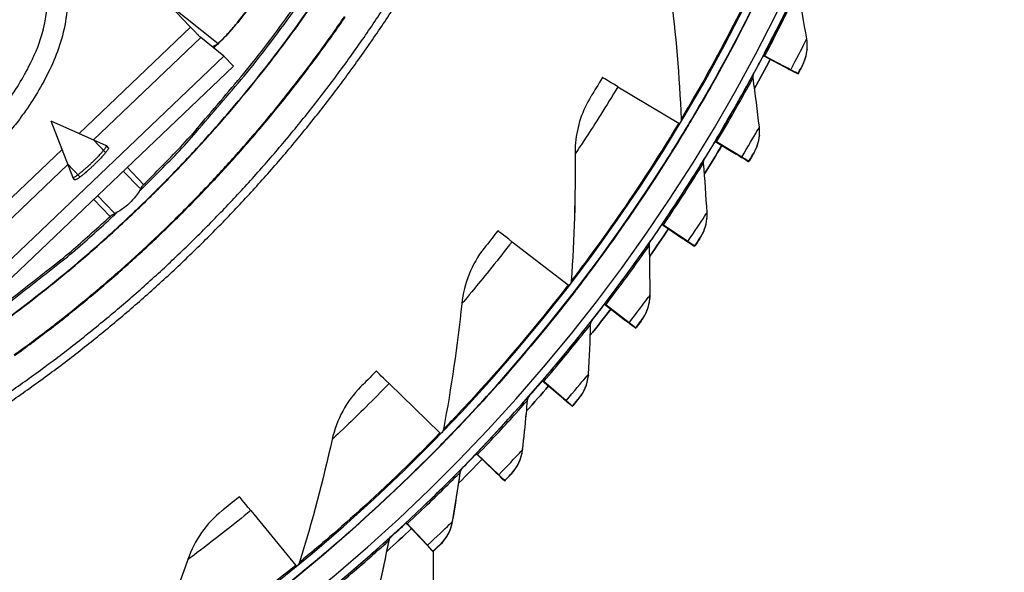
# Model space of a CAD drawing. Units: inches. Extents: x 0.5 to 67.5, y 1.5 to 42.5.
# Drawn here: x 15.3 to 18.4, y 8.8 to 10.6 of the extents above; entities that cross this region are included whole.
import ezdxf

# ---------------------------------------------------------------- set-up
doc = ezdxf.new("R2010")
doc.units = ezdxf.units.IN
doc.header["$LTSCALE"] = 4
doc.header["$MEASUREMENT"] = 0
doc.layers.add('Visible (ANSI)', color=7, linetype='Continuous')
doc.layers.add('Visible Narrow (ANSI)', color=7, linetype='Continuous')

msp = doc.modelspace()

# ---------------------------------------------------------------- linework, layer by layer
at = {"layer": 'Visible (ANSI)', "color": 84}
for p, q in [((15.3343, 11.0827), (15.8048, 10.5896)), ((15.4493, 10.2503), (15.8048, 10.5896)), ((15.8375, 10.5562), (15.4955, 10.2299)), ((15.9115, 10.4968), (15.8375, 10.5562)), ((15.1272, 9.7485), (15.9115, 10.4968)), ((15.9115, 10.4968), (15.9414, 10.4654)), ((15.1571, 9.7171), (15.9414, 10.4654)), ((15.3596, 10.2899), (15.5362, 10.2119)), ((15.3596, 10.2899), (15.4292, 10.1098)), ((15.5332, 10.1896), (15.4942, 10.2304)), ((15.5433, 10.2046), (15.5365, 10.2117)), ((15.0392, 9.8591), (15.3949, 10.1985)), ((15.4132, 10.1513), (15.0711, 9.8249)), ((15.4127, 10.1527), (15.4517, 10.1119)), ((15.6427, 10.0749), (15.59, 10.1301)), ((15.6553, 10.0873), (15.6028, 10.1423)), ((15.5085, 10.0523), (15.5612, 9.9971)), ((15.5482, 9.9851), (15.4957, 10.0401))]:
    msp.add_line(p, q, dxfattribs=at)
at = {"layer": 'Visible (ANSI)'}
for p, q in [((17.6318, 10.4985), (17.6319, 10.4995)), ((17.6318, 10.4984), (17.6318, 10.4985)), ((17.6318, 10.4985), (17.7018, 10.4617)), ((17.6319, 10.4995), (17.6319, 10.4995)), ((17.6319, 10.4995), (17.7019, 10.4627)), ((17.7195, 10.4524), (17.6362, 10.4961)), ((17.7196, 10.4534), (17.6363, 10.4972)), ((17.7715, 10.518), (17.7714, 10.5171)), ((17.7206, 10.4528), (17.7205, 10.4519)), ((17.7426, 10.4403), (17.7427, 10.4412)), ((17.168, 10.3994), (17.3618, 10.2828)), ((17.3867, 10.2678), (17.3866, 10.2668)), ((17.6193, 10.2436), (17.6192, 10.2427)), ((17.0328, 10.2206), (17.0327, 10.2199)), ((17.4779, 10.2245), (17.478, 10.2255)), ((17.4779, 10.2245), (17.4779, 10.2245)), ((17.4779, 10.2245), (17.5457, 10.1839)), ((17.478, 10.2255), (17.478, 10.2255)), ((17.478, 10.2255), (17.5458, 10.1849)), ((17.5629, 10.1736), (17.4821, 10.2219)), ((17.563, 10.1746), (17.4822, 10.223)), ((17.5639, 10.174), (17.5638, 10.173)), ((17.5853, 10.1602), (17.5854, 10.1611)), ((15.4362, 10.1024), (15.4294, 10.1095)), ((17.3088, 9.9596), (17.3089, 9.9606)), ((17.3088, 9.9596), (17.3088, 9.9596)), ((17.3088, 9.9596), (17.3743, 9.9152)), ((17.3089, 9.9606), (17.3089, 9.9606)), ((17.3089, 9.9606), (17.3744, 9.9162)), ((17.3909, 9.904), (17.3129, 9.9568)), ((17.3909, 9.905), (17.313, 9.9578)), ((17.4519, 9.9781), (17.4519, 9.9772)), ((16.8302, 9.9046), (17.0094, 9.7667)), ((17.3919, 9.9043), (17.3918, 9.9034)), ((17.4125, 9.8893), (17.4125, 9.8903)), ((17.0325, 9.7489), (17.0324, 9.7479)), ((17.1252, 9.7046), (17.1253, 9.7056)), ((17.1252, 9.7046), (17.1252, 9.7046)), ((17.1252, 9.7046), (17.188, 9.6566)), ((17.1253, 9.7056), (17.1253, 9.7056)), ((17.1253, 9.7056), (17.1881, 9.6576)), ((17.27, 9.7224), (17.2699, 9.7215)), ((17.204, 9.6445), (17.1291, 9.7016)), ((17.2041, 9.6454), (17.1292, 9.7026)), ((17.2049, 9.6448), (17.2048, 9.6438)), ((17.2247, 9.6286), (17.2248, 9.6296)), ((16.9275, 9.4603), (16.9276, 9.4603)), ((16.9276, 9.4613), (16.9276, 9.4613)), ((16.9276, 9.4613), (16.9877, 9.4099)), ((16.9276, 9.4603), (16.9276, 9.4613)), ((16.9276, 9.4603), (16.9876, 9.4089)), ((17.0028, 9.3958), (16.9313, 9.457)), ((17.0029, 9.3968), (16.9314, 9.4581)), ((17.0739, 9.4773), (17.0738, 9.4764)), ((16.4382, 9.4515), (16.6005, 9.2941)), ((17.0037, 9.3961), (17.0037, 9.3951)), ((17.0226, 9.3789), (17.0227, 9.3798)), ((16.876, 9.3559), (16.8759, 9.355)), ((16.6214, 9.2738), (16.6213, 9.2728)), ((16.7165, 9.2274), (16.7166, 9.2285)), ((16.7165, 9.2274), (16.7165, 9.2274)), ((16.7165, 9.2274), (16.7736, 9.1728)), ((16.7166, 9.2285), (16.7166, 9.2285)), ((16.7166, 9.2285), (16.7737, 9.1737)), ((16.788, 9.1589), (16.7201, 9.224)), ((16.7881, 9.1599), (16.7202, 9.2251)), ((16.7889, 9.1591), (16.7888, 9.1581)), ((16.8069, 9.1408), (16.807, 9.1418)), ((15.9971, 9.0461), (16.1404, 8.8712)), ((16.4927, 9.0068), (16.4928, 9.0079)), ((16.4927, 9.0068), (16.4927, 9.0068)), ((16.4927, 9.0068), (16.5466, 8.949)), ((16.4928, 9.0079), (16.4928, 9.0079)), ((16.4928, 9.0079), (16.5467, 8.95)), ((16.5603, 8.9343), (16.4961, 9.0032)), ((16.5604, 8.9353), (16.4962, 9.0042)), ((16.5611, 8.9345), (16.5611, 8.9336)), ((16.5781, 8.9153), (16.5782, 8.9162)), ((16.5803, 8.1973), (16.5803, 8.9173))]:
    msp.add_line(p, q, dxfattribs=at)
at = {"layer": 'Visible (ANSI)', "flags": 128}
for points in [[(15.6532, 10.0852, 0.007687), (15.7725, 10.2067, 0.014484), (15.833, 10.274, 0.00089), (15.9838, 10.4524, 0.007687), (16.0008, 10.4734, 0.007687), (16.0801, 10.5769, 0.007687), (16.1561, 10.6828, 0.007687)], [(15.1692, 9.3844, 0.007774), (15.2836, 9.4637, 0.007774), (15.3955, 9.5466, 0.007774), (15.5047, 9.6329, 0.007774), (15.6113, 9.7226, 0.007774), (15.715, 9.8156, 0.007774), (15.8157, 9.9117, 0.007774), (15.9134, 10.0109, 0.007774), (16.008, 10.1131, 0.007774), (16.0993, 10.2182, 0.007774), (16.1874, 10.3261, 0.007774), (16.272, 10.4366, 0.007774), (16.3532, 10.5498, 0.007774), (16.4308, 10.6654, 0.007774)], [(15.184, 9.3623, 0.007774), (15.2991, 9.4421, 0.007774), (15.4117, 9.5255, 0.007774), (15.5216, 9.6123, 0.007774), (15.6287, 9.7025, 0.007774), (15.733, 9.796, 0.007774), (15.8344, 9.8927, 0.007774), (15.9327, 9.9925, 0.007774), (16.0278, 10.0953, 0.007774), (16.1197, 10.201, 0.007774), (16.2083, 10.3095, 0.007774), (16.2934, 10.4208, 0.007774), (16.3751, 10.5346, 0.007774), (16.4532, 10.6509, 0.007774)], [(13.1523, 8.8897, 0.007187), (13.3105, 8.9099, 0.013594), (13.3936, 8.9241, 0.000781), (13.6092, 8.9673, 0.007187), (13.6325, 8.9723, 0.007187), (13.7509, 9.0016, 0.007187), (13.8683, 9.0342, 0.007187), (13.9848, 9.0702, 0.007187), (14.1001, 9.1095, 0.007187), (14.2143, 9.1522, 0.007187), (14.3273, 9.1981, 0.007187), (14.4388, 9.2472, 0.007187), (14.5489, 9.2995, 0.007187), (14.6575, 9.355, 0.007187), (14.7644, 9.4135, 0.007187), (14.8696, 9.4751, 0.007187), (14.9729, 9.5397, 0.007187), (15.0744, 9.6072, 0.007187), (15.1739, 9.6777, 0.007187), (15.193, 9.692, 0.000781), (15.3666, 9.827, 0.013594), (15.4316, 9.8806, 0.007187), (15.5504, 9.9871)]]:
    msp.add_lwpolyline(points, format="xyb", dxfattribs=at)
at = {"layer": 'Visible (ANSI)', "color": 84, "flags": 128}
for points in [[(15.8375, 10.5562, -0.002441), (15.8356, 10.5579, -0.007426), (15.835, 10.5585, -0.000158), (15.8302, 10.5633, -0.001974), (15.8298, 10.5636, -0.000546), (15.8252, 10.5683, -0.000951), (15.8226, 10.571, -0.000517), (15.8225, 10.5711, -0.000006), (15.814, 10.58, -0.001135), (15.8108, 10.5832, -0.00059), (15.8048, 10.5896)], [(15.4292, 10.1098, 0.036172), (15.4316, 10.1096, 0.104371), (15.4324, 10.1097, 0.032733), (15.4358, 10.1114, 0.02535), (15.4399, 10.114, 0.004452), (15.4477, 10.1196, 0.010024), (15.4511, 10.1222, 0.00417), (15.4592, 10.1289, 0.005791), (15.465, 10.1338, 0.003718), (15.4733, 10.1411, 0.00424), (15.4804, 10.1476, 0.003695), (15.4883, 10.155, 0.003695), (15.4961, 10.1625, 0.00424), (15.503, 10.1694, 0.003718), (15.5107, 10.1773, 0.005791), (15.5158, 10.1829, 0.00417), (15.5228, 10.1907, 0.010024), (15.5256, 10.194, 0.004452), (15.5316, 10.2015, 0.02535), (15.5344, 10.2054, 0.032733), (15.5362, 10.2088, 0.104371), (15.5364, 10.2096, 0.036172), (15.5362, 10.2119)], [(15.5433, 10.2046, -0.029433), (15.543, 10.2019, -0.081236), (15.5427, 10.201, -0.02035), (15.5403, 10.197, -0.021863), (15.5377, 10.1935, -0.004571), (15.5319, 10.1862, -0.00924), (15.5289, 10.1827, -0.004104), (15.5221, 10.1752, -0.005523), (15.5169, 10.1696, -0.003644), (15.5094, 10.1619, -0.004114), (15.5027, 10.1552, -0.003614), (15.4951, 10.1479, -0.003614), (15.4875, 10.1407, -0.004114), (15.4804, 10.1343, -0.003644), (15.4724, 10.1271, -0.005523), (15.4666, 10.1222, -0.004104), (15.4587, 10.1158, -0.00924), (15.4551, 10.113, -0.004571), (15.4476, 10.1075, -0.021863), (15.444, 10.1051, -0.02035), (15.4399, 10.1029, -0.081236), (15.4389, 10.1026, -0.029432), (15.4362, 10.1024)]]:
    msp.add_lwpolyline(points, format="xyb", dxfattribs=at)
at = {"layer": 'Visible (ANSI)'}
for centre, major_axis, ratio, start_param, end_param in [((12.6746, 13.1044), (-5.4768, 0.5047), 1, 0.173055, 6.454495), ((12.6746, 13.1044), (-5.596, 0.2118), 1, 0.001745, 6.283185), ((12.6746, 13.1044), (-5.4519, 0.5024), 1, 0.173055, 6.454495), ((12.6746, 13.1044), (-5.571, 0.2109), 1, 0.001745, 6.283185), ((12.6745, 13.1032), (5.4768, -0.5047), 1, 3.357348, 6.283185), ((12.6745, 13.1033), (5.5764, -0.5139), 1, 5.879713, 5.891278), ((17.6539, 10.4868), (-0.0221, 0.0116), 0.000235, 5.642912, 6.283282), ((17.654, 10.4879), (-0.0221, 0.0116), 0.000235, 0.000097, 0.640467), ((12.6745, 13.1033), (5.6013, -0.5162), 1, 5.872487, 5.89128), ((17.626, 10.5015), (0.0945, -0.0496), 0.000235, 5.642912, 6.283282), ((17.6261, 10.5025), (0.0945, -0.0496), 0.000235, 0.000097, 0.640467), ((17.4181, 10.2487), (-0.2991, 0.1801), 0.000229, 5.702666, 6.283296), ((17.626, 10.5015), (0.1166, -0.0613), 0.000235, 5.642912, 6.283282), ((17.6261, 10.5025), (0.1166, -0.0613), 0.000235, 0.000097, 0.640467), ((17.3439, 10.2936), (0.0214, -0.0129), 0.000229, 5.702666, 6.21671), ((17.3438, 10.2926), (0.0428, -0.0258), 0.000229, 0.00011, 0.133035), ((17.3439, 10.2936), (0.0428, -0.0258), 0.000229, 6.283075, 6.283296), ((12.6745, 13.1033), (-5.6013, 0.5162), 1, 2.674755, 2.693565), ((12.6745, 13.1033), (-5.5764, 0.5139), 1, 2.681984, 2.693563), ((17.4993, 10.2116), (-0.0214, 0.0129), 0.000229, 5.642925, 6.283295), ((17.4994, 10.2127), (-0.0214, 0.0129), 0.000229, 0.00011, 0.64048), ((17.4723, 10.2279), (0.0916, -0.0549), 0.000229, 5.642925, 6.283295), ((17.4724, 10.2288), (0.0916, -0.0549), 0.000229, 0.00011, 0.64048), ((17.4723, 10.2279), (0.113, -0.0677), 0.000229, 5.642925, 6.283295), ((17.4724, 10.2288), (0.113, -0.0677), 0.000229, 0.00011, 0.64048), ((12.6745, 13.1033), (-5.5764, 0.5139), 1, 2.62585, 2.63744), ((17.3295, 9.9455), (-0.0207, 0.014), 0.000222, 5.642937, 6.283308), ((17.3296, 9.9466), (-0.0207, 0.014), 0.000222, 0.000123, 0.640493), ((17.0615, 9.7264), (-0.2767, 0.213), 0.000215, 5.702692, 6.283321), ((12.6745, 13.1033), (-5.6013, 0.5162), 1, 2.618616, 2.637442), ((17.3034, 9.9633), (0.0883, -0.0599), 0.000222, 5.642937, 6.283308), ((17.3035, 9.9642), (0.0883, -0.0599), 0.000222, 0.000123, 0.640493), ((17.3035, 9.9642), (0.109, -0.074), 0.000222, 0.000123, 0.640493), ((17.3034, 9.9633), (0.109, -0.074), 0.000222, 5.642937, 6.283308), ((16.9929, 9.7794), (0.0198, -0.0153), 0.000215, 5.702692, 6.20947), ((16.9928, 9.7784), (0.0396, -0.0305), 0.000215, 0.000136, 0.147539), ((16.9929, 9.7794), (0.0396, -0.0305), 0.000215, 6.28305, 6.283321), ((12.6745, 13.1033), (-5.5764, 0.5139), 1, 2.569716, 2.581318), ((17.1451, 9.6894), (-0.0199, 0.0152), 0.000215, 5.64295, 6.28332), ((17.1452, 9.6905), (-0.0199, 0.0152), 0.000215, 0.000135, 0.640505), ((12.6745, 13.1033), (-5.6013, 0.5162), 1, 2.562476, 2.58132), ((17.12, 9.7086), (0.0848, -0.0648), 0.000215, 5.64295, 6.28332), ((17.1201, 9.7095), (0.0848, -0.0648), 0.000215, 0.000135, 0.640505), ((17.12, 9.7086), (0.1047, -0.08), 0.000215, 5.64295, 6.28332), ((17.1201, 9.7095), (0.1047, -0.08), 0.000215, 0.000135, 0.640505), ((16.6477, 9.2481), (-0.2506, 0.2432), 0.000198, 5.702715, 6.283345), ((12.6745, 13.1033), (-5.5764, 0.5139), 1, 2.513583, 2.525195), ((16.9465, 9.444), (-0.019, 0.0163), 0.000207, 5.642962, 6.283332), ((16.9466, 9.4451), (-0.019, 0.0163), 0.000207, 0.000147, 0.640517), ((12.6745, 13.1033), (-5.6013, 0.5162), 1, 2.506337, 2.525197), ((16.9226, 9.4646), (0.0811, -0.0694), 0.000207, 5.642962, 6.283332), ((16.9227, 9.4655), (0.0811, -0.0694), 0.000207, 0.000147, 0.640517), ((16.9226, 9.4646), (0.1001, -0.0857), 0.000207, 5.642962, 6.283332), ((16.9227, 9.4655), (0.1001, -0.0857), 0.000207, 0.000147, 0.640517), ((16.5855, 9.3086), (0.0179, -0.0174), 0.000198, 5.702715, 6.203322), ((16.5854, 9.3076), (0.0359, -0.0348), 0.000198, 0.000159, 0.159861), ((16.5855, 9.3086), (0.0359, -0.0348), 0.000198, 6.283026, 6.283345), ((12.6745, 13.1033), (-5.6013, 0.5162), 1, 2.450213, 2.469074), ((12.6745, 13.1033), (-5.5764, 0.5139), 1, 2.45745, 2.469073), ((16.7346, 9.2101), (-0.018, 0.0173), 0.000199, 5.642973, 6.283343), ((16.7346, 9.2112), (-0.018, 0.0173), 0.000199, 0.000158, 0.640529), ((16.7118, 9.232), (0.077, -0.0739), 0.000199, 5.642973, 6.283343), ((16.7119, 9.233), (0.077, -0.0739), 0.000199, 0.000158, 0.640529), ((16.7118, 9.232), (0.0951, -0.0912), 0.000199, 5.642973, 6.283343), ((16.7119, 9.233), (0.0951, -0.0912), 0.000199, 0.000158, 0.640529), ((16.182, 8.8202), (-0.2212, 0.2702), 0.000178, 5.702737, 6.283366), ((12.6745, 13.1033), (-5.6013, 0.5162), 1, 2.394089, 2.412952), ((12.6745, 13.1033), (-5.5764, 0.5139), 1, 2.401319, 2.412951), ((16.5098, 8.9885), (-0.017, 0.0183), 0.000189, 5.642984, 6.283354), ((16.5099, 8.9896), (-0.017, 0.0183), 0.000189, 0.000169, 0.64054), ((16.4883, 9.0116), (0.0728, -0.0781), 0.000189, 5.642984, 6.283354), ((16.4884, 9.0126), (0.0728, -0.0781), 0.000189, 0.000169, 0.64054), ((16.4883, 9.0116), (0.0898, -0.0964), 0.000189, 5.642984, 6.283354), ((16.4884, 9.0126), (0.0898, -0.0964), 0.000189, 0.000169, 0.64054), ((16.1271, 8.8874), (0.0158, -0.0193), 0.000178, 5.702737, 6.198102)]:
    msp.add_ellipse(centre, major_axis=major_axis, ratio=ratio, start_param=start_param, end_param=end_param, dxfattribs=at)
at = {"layer": 'Visible (ANSI)', "color": 84}
for points, knots in [([(13.9443, 15.5893), (13.9471, 15.6036), (13.9508, 15.6181), (13.9602, 15.6456), (13.9658, 15.6587), (13.9853, 15.6936), (14.0027, 15.7153), (14.0407, 15.7495), (14.0603, 15.7633), (14.1036, 15.7882), (14.1278, 15.7991), (14.1865, 15.8212), (14.2217, 15.8309), (14.3154, 15.8513), (14.3743, 15.8588), (14.5536, 15.8731), (14.6741, 15.8713), (14.908, 15.8584), (15.0229, 15.8491), (15.2237, 15.8173), (15.3119, 15.7982), (15.4343, 15.7425), (15.4751, 15.7174), (15.5216, 15.6702), (15.5341, 15.6544), (15.5587, 15.6136), (15.5687, 15.5871), (15.5807, 15.5334), (15.5831, 15.5058), (15.5834, 15.4376), (15.5786, 15.3968), (15.559, 15.2833), (15.5391, 15.2114), (15.4578, 14.9253), (15.4057, 14.7074), (15.3193, 14.0717), (15.33, 13.65), (15.337, 12.7251), (15.2585, 12.2214), (15.2549, 11.5034), (15.2768, 11.2877), (15.3667, 10.9669), (15.4055, 10.8501), (15.4155, 10.6703), (15.41, 10.6087), (15.378, 10.4979), (15.3542, 10.4467), (15.3132, 10.375), (15.2989, 10.3524), (15.2759, 10.3186), (15.2672, 10.3064), (15.2478, 10.2803), (15.2371, 10.267), (15.2143, 10.2407), (15.2021, 10.2283), (15.1672, 10.1969), (15.144, 10.1809), (15.0772, 10.1462), (15.0286, 10.13), (14.9806, 10.1141)], [0.344795, 0.344795, 0.344795, 0.344795, 0.484901, 0.484901, 0.606879, 0.606879, 0.816555, 0.816555, 0.98665, 0.98665, 1.174206, 1.174206, 1.435797, 1.435797, 1.874903, 1.874903, 2.780772, 2.780772, 3.611904, 3.611904, 4.244901, 4.244901, 4.577845, 4.577845, 4.721554, 4.721554, 4.92036, 4.92036, 5.117582, 5.117582, 5.410198, 5.410198, 5.943767, 5.943767, 7.543782, 7.543782, 10.55178, 10.55178, 14.185237, 14.185237, 15.710769, 15.710769, 16.572734, 16.572734, 17.006823, 17.006823, 17.412232, 17.412232, 17.600499, 17.600499, 17.712867, 17.712867, 17.860328, 17.860328, 18.041034, 18.041034, 18.371416, 18.371416, 18.851242, 18.851242, 18.851242, 18.851242]), ([(14.9602, 10.1753), (15.0038, 10.1896), (15.0473, 10.2041), (15.1064, 10.2332), (15.1262, 10.2464), (15.1586, 10.2753), (15.171, 10.2881), (15.1931, 10.3144), (15.2024, 10.3263), (15.2252, 10.3574), (15.2394, 10.3781), (15.2653, 10.4195), (15.2775, 10.4408), (15.3056, 10.4955), (15.3203, 10.5296), (15.3459, 10.6151), (15.3512, 10.6693), (15.3464, 10.7712), (15.338, 10.8198), (15.3083, 10.949), (15.2822, 11.0286), (15.2173, 11.2756), (15.1974, 11.4486), (15.1872, 11.8528), (15.2088, 12.0856), (15.273, 12.782), (15.2641, 13.2505), (15.2668, 14.0257), (15.2827, 14.336), (15.3731, 14.8643), (15.4453, 15.0816), (15.5123, 15.3757), (15.5264, 15.4513), (15.5141, 15.5405), (15.5105, 15.5565), (15.5007, 15.5838), (15.4952, 15.5954), (15.4756, 15.6269), (15.4581, 15.6451), (15.4197, 15.6752), (15.3986, 15.6877), (15.3441, 15.7142), (15.3095, 15.7264), (15.2139, 15.7538), (15.1513, 15.765), (14.9745, 15.7896), (14.8597, 15.7982), (14.6594, 15.8068), (14.5718, 15.8076), (14.4031, 15.7983), (14.321, 15.7897), (14.1989, 15.7581), (14.1571, 15.7439), (14.1026, 15.7142), (14.0863, 15.7035), (14.0634, 15.6843), (14.0553, 15.6764), (14.0341, 15.6518), (14.0246, 15.6346), (14.0145, 15.608), (14.0116, 15.598), (14.0093, 15.588)], [0, 0, 0, 0, 0.435025, 0.435025, 0.767268, 0.767268, 0.967281, 0.967281, 1.09581, 1.09581, 1.27303, 1.27303, 1.447646, 1.447646, 1.717288, 1.717288, 2.10077, 2.10077, 2.452088, 2.452088, 3.050556, 3.050556, 4.282929, 4.282929, 5.95574, 5.95574, 9.308295, 9.308295, 11.524698, 11.524698, 13.157814, 13.157814, 13.68902, 13.68902, 13.806207, 13.806207, 13.897868, 13.897868, 14.074442, 14.074442, 14.249134, 14.249134, 14.509919, 14.509919, 14.96348, 14.96348, 15.798863, 15.798863, 16.458112, 16.458112, 17.069458, 17.069458, 17.376656, 17.376656, 17.513721, 17.513721, 17.601114, 17.601114, 17.77876, 17.77876, 17.885742, 17.885742, 17.885742, 17.885742])]:
    msp.add_open_spline(points, degree=3, knots=knots, dxfattribs=at)
at = {"layer": 'Visible (ANSI)'}
for points, knots in [([(17.3877, 10.2694), (17.3877, 10.2694), (17.4126, 10.3099), (17.4548, 10.3841), (17.4969, 10.4581), (17.5553, 10.5653), (17.6143, 10.6857), (17.6362, 10.7305), (17.6582, 10.7769), (17.6795, 10.8237)], [-3.141593, -3.141593, -3.141593, -3.141593, -2.478351, -2.478351, -2.478351, -1.816818, -1.816818, -1.816818, -1.570796, -1.570796, -1.570796, -1.570796]), ([(15.883, 10.5297), (15.883, 10.5297), (15.8836, 10.5301), (15.8861, 10.5319), (15.8884, 10.5337), (15.895, 10.5396), (15.9, 10.5442), (15.9127, 10.5568), (15.921, 10.5655), (15.9396, 10.5864), (15.9505, 10.5991), (15.9725, 10.6263), (15.984, 10.6411), (15.995, 10.656)], [0.0988451, 0.0988451, 0.0988451, 0.0988451, 0.1415886, 0.1415886, 0.2045113, 0.2045113, 0.2955188, 0.2955188, 0.4129071, 0.4129071, 0.5461178, 0.5461178, 0.6823686, 0.6823686, 0.6823686, 0.6823686]), ([(17.7569, 10.4675), (17.7569, 10.4675), (17.7513, 10.4568), (17.7445, 10.4438), (17.7439, 10.4426), (17.7433, 10.4414), (17.7426, 10.4403)], [1.570796, 1.570796, 1.570796, 1.570796, 3.011981, 3.011981, 3.011981, 3.141593, 3.141593, 3.141593, 3.141593]), ([(17.119, 10.4288), (17.1049, 10.4054), (17.0909, 10.3827), (17.0851, 10.3734), (17.0831, 10.37), (17.082, 10.3683), (17.082, 10.3683)], [1.570796, 1.570796, 1.570796, 1.570796, 2.728307, 2.728307, 2.728307, 3.141593, 3.141593, 3.141593, 3.141593]), ([(17.0337, 9.7503), (17.0337, 9.7504), (17.0631, 9.7878), (17.1134, 9.8567), (17.1637, 9.9254), (17.2339, 10.0253), (17.3062, 10.1382), (17.3331, 10.1801), (17.3602, 10.2238), (17.3867, 10.2678)], [-3.141593, -3.141593, -3.141593, -3.141593, -2.478351, -2.478351, -2.478351, -1.816818, -1.816818, -1.816818, -1.570796, -1.570796, -1.570796, -1.570796]), ([(17.601, 10.1866), (17.601, 10.1866), (17.5948, 10.1761), (17.5873, 10.1636), (17.5866, 10.1624), (17.586, 10.1613), (17.5853, 10.1602)], [1.570796, 1.570796, 1.570796, 1.570796, 3.011981, 3.011981, 3.011981, 3.141593, 3.141593, 3.141593, 3.141593]), ([(16.7849, 9.9394), (16.7682, 9.9177), (16.7517, 9.8968), (16.7449, 9.8882), (16.7425, 9.8851), (16.7412, 9.8835), (16.7412, 9.8835)], [1.570796, 1.570796, 1.570796, 1.570796, 2.728307, 2.728307, 2.728307, 3.141593, 3.141593, 3.141593, 3.141593]), ([(17.4296, 9.9148), (17.4296, 9.9148), (17.4229, 9.9048), (17.4147, 9.8926), (17.4139, 9.8915), (17.4132, 9.8904), (17.4125, 9.8893)], [1.570796, 1.570796, 1.570796, 1.570796, 3.011981, 3.011981, 3.011981, 3.141593, 3.141593, 3.141593, 3.141593]), ([(16.6228, 9.2751), (16.6228, 9.2751), (16.6562, 9.309), (16.7141, 9.3717), (16.7719, 9.4342), (16.8531, 9.5254), (16.9377, 9.6293), (16.9692, 9.6679), (17.0011, 9.7082), (17.0325, 9.7489)], [-3.141593, -3.141593, -3.141593, -3.141593, -2.478351, -2.478351, -2.478351, -1.816818, -1.816818, -1.816818, -1.570796, -1.570796, -1.570796, -1.570796]), ([(17.2433, 9.6531), (17.2433, 9.6531), (17.236, 9.6434), (17.2271, 9.6318), (17.2263, 9.6307), (17.2255, 9.6297), (17.2247, 9.6286)], [1.570796, 1.570796, 1.570796, 1.570796, 3.011981, 3.011981, 3.011981, 3.141593, 3.141593, 3.141593, 3.141593]), ([(16.3971, 9.4913), (16.3781, 9.4717), (16.3594, 9.4528), (16.3516, 9.445), (16.3489, 9.4422), (16.3474, 9.4408), (16.3474, 9.4408)], [1.570796, 1.570796, 1.570796, 1.570796, 2.728307, 2.728307, 2.728307, 3.141593, 3.141593, 3.141593, 3.141593]), ([(17.0426, 9.4023), (17.0426, 9.4023), (17.0347, 9.393), (17.0252, 9.3819), (17.0244, 9.3809), (17.0235, 9.3799), (17.0226, 9.3789)], [1.570796, 1.570796, 1.570796, 1.570796, 3.011981, 3.011981, 3.011981, 3.141593, 3.141593, 3.141593, 3.141593]), ([(16.1604, 8.8498), (16.1604, 8.8499), (16.1974, 8.8797), (16.2621, 8.9353), (16.3266, 8.9909), (16.4177, 9.0722), (16.5136, 9.1658), (16.5493, 9.2006), (16.5856, 9.2369), (16.6214, 9.2738)], [-3.141593, -3.141593, -3.141593, -3.141593, -2.478351, -2.478351, -2.478351, -1.816818, -1.816818, -1.816818, -1.570796, -1.570796, -1.570796, -1.570796]), ([(16.8281, 9.1631), (16.8281, 9.1631), (16.8198, 9.1543), (16.8096, 9.1437), (16.8087, 9.1428), (16.8078, 9.1418), (16.8069, 9.1408)], [1.570796, 1.570796, 1.570796, 1.570796, 3.011981, 3.011981, 3.011981, 3.141593, 3.141593, 3.141593, 3.141593]), ([(15.9608, 9.0904), (15.9397, 9.073), (15.9189, 9.0564), (15.9103, 9.0495), (15.9073, 9.0471), (15.9057, 9.0458), (15.9057, 9.0458)], [1.570796, 1.570796, 1.570796, 1.570796, 2.728307, 2.728307, 2.728307, 3.141593, 3.141593, 3.141593, 3.141593]), ([(16.6005, 8.9363), (16.6005, 8.9363), (16.5917, 8.928), (16.581, 8.918), (16.58, 8.9171), (16.5791, 8.9162), (16.5781, 8.9153)], [1.570796, 1.570796, 1.570796, 1.570796, 3.011981, 3.011981, 3.011981, 3.141593, 3.141593, 3.141593, 3.141593])]:
    msp.add_open_spline(points, degree=3, knots=knots, dxfattribs=at)
for points in [[(17.3358, 10.6995), (17.3525, 10.5673), (17.3639, 10.4324), (17.3698, 10.2954)], [(17.7702, 10.552), (17.7614, 10.6045), (17.7519, 10.6566), (17.7416, 10.7082)], [(17.7714, 10.518), (17.7725, 10.5294), (17.7721, 10.5408), (17.7702, 10.552)], [(17.7569, 10.4675), (17.7649, 10.4829), (17.7698, 10.4999), (17.7714, 10.5171)], [(17.654, 10.4868), (17.6376, 10.4556), (17.6209, 10.4246), (17.6039, 10.3937)], [(17.5992, 10.4277), (17.5989, 10.4297), (17.5989, 10.4316), (17.599, 10.4336)], [(17.599, 10.4331), (17.5994, 10.4363), (17.6003, 10.4395), (17.6019, 10.4423)], [(17.6191, 10.2702), (17.6132, 10.3231), (17.6066, 10.3756), (17.5992, 10.4277)], [(17.082, 10.3683), (17.0545, 10.3241), (17.0377, 10.2733), (17.0328, 10.2206)], [(17.3698, 10.2927), (17.3695, 10.2899), (17.3687, 10.287), (17.3675, 10.2844)], [(17.3698, 10.2954), (17.3698, 10.2944), (17.3698, 10.2934), (17.3697, 10.2924)], [(17.6193, 10.2436), (17.6201, 10.2525), (17.62, 10.2614), (17.6191, 10.2702)], [(17.601, 10.1866), (17.6111, 10.2037), (17.6173, 10.223), (17.6192, 10.2427)], [(17.0328, 10.2199), (17.0316, 10.2079), (17.0311, 10.1957), (17.0313, 10.1836)], [(17.4994, 10.2116), (17.4812, 10.1813), (17.4628, 10.1513), (17.4441, 10.1213)], [(17.0313, 10.1836), (17.0327, 10.0503), (17.0287, 9.9151), (17.0189, 9.7782)], [(17.4413, 10.1557), (17.4412, 10.1572), (17.4412, 10.1587), (17.4413, 10.1602)], [(17.4413, 10.1597), (17.4417, 10.1634), (17.4429, 10.167), (17.4449, 10.1701)], [(17.4523, 9.9973), (17.4494, 10.0505), (17.4457, 10.1033), (17.4413, 10.1557)], [(17.4519, 9.9781), (17.4525, 9.9845), (17.4527, 9.9909), (17.4523, 9.9973)], [(17.4296, 9.9148), (17.4421, 9.9334), (17.4497, 9.9551), (17.4518, 9.9772)], [(17.3296, 9.9455), (17.3097, 9.9163), (17.2896, 9.8873), (17.2693, 9.8584)], [(17.2684, 9.893), (17.2684, 9.894), (17.2684, 9.895), (17.2685, 9.896)], [(17.2705, 9.7342), (17.2706, 9.7874), (17.2699, 9.8404), (17.2684, 9.893)], [(17.2685, 9.8955), (17.2689, 9.8997), (17.2704, 9.9037), (17.2728, 9.9072)], [(16.7412, 9.8835), (16.7016, 9.8334), (16.6767, 9.7716), (16.6699, 9.7065)], [(17.0189, 9.7784), (17.0186, 9.7747), (17.0174, 9.7711), (17.0154, 9.7679)], [(17.0189, 9.7782), (17.0189, 9.7782), (17.0189, 9.7781), (17.0189, 9.7781)], [(16.6699, 9.7065), (16.6562, 9.5739), (16.6367, 9.44), (16.6114, 9.3052)], [(17.2433, 9.6531), (17.2583, 9.673), (17.2675, 9.697), (17.2699, 9.7215)], [(17.2699, 9.7224), (17.2703, 9.7264), (17.2705, 9.7303), (17.2705, 9.7342)], [(17.1451, 9.6894), (17.1237, 9.6613), (17.1019, 9.6334), (17.08, 9.6057)], [(17.081, 9.6403), (17.081, 9.6409), (17.0811, 9.6414), (17.0811, 9.642)], [(17.0811, 9.6415), (17.0816, 9.6461), (17.0834, 9.6506), (17.0863, 9.6543)], [(17.0742, 9.4817), (17.0773, 9.5348), (17.0796, 9.5877), (17.081, 9.6403)], [(17.0426, 9.4023), (17.0602, 9.4231), (17.0713, 9.4495), (17.0738, 9.4764)], [(17.0739, 9.4773), (17.074, 9.4788), (17.0741, 9.4803), (17.0742, 9.4817)], [(16.3474, 9.4408), (16.3023, 9.3955), (16.2705, 9.337), (16.2564, 9.273)], [(16.9466, 9.444), (16.9236, 9.4171), (16.9003, 9.3904), (16.8768, 9.364)], [(16.876, 9.3559), (16.8773, 9.3702), (16.8786, 9.3844), (16.8798, 9.3986)], [(16.8798, 9.3983), (16.8803, 9.4034), (16.8825, 9.4083), (16.8859, 9.4122)], [(16.8798, 9.3986), (16.8798, 9.3987), (16.8798, 9.3988), (16.8798, 9.3988)], [(16.864, 9.2397), (16.8684, 9.2782), (16.8724, 9.3167), (16.8759, 9.355)], [(16.6114, 9.3052), (16.6107, 9.3014), (16.6091, 9.2978), (16.6068, 9.2948)], [(16.2564, 9.273), (16.2276, 9.1429), (16.193, 9.0121), (16.1525, 8.881)], [(16.8281, 9.1631), (16.8479, 9.184), (16.8608, 9.2114), (16.864, 9.2397)], [(16.7346, 9.2101), (16.7101, 9.1846), (16.6854, 9.1592), (16.6604, 9.1342)], [(16.6652, 9.1676), (16.666, 9.1729), (16.6684, 9.178), (16.6722, 9.1818)], [(16.6407, 9.0108), (16.6497, 9.0632), (16.6579, 9.1155), (16.6652, 9.1676)], [(15.9057, 9.0458), (15.8557, 9.006), (15.8174, 8.9514), (15.7961, 8.8895)], [(16.5098, 8.9885), (16.4839, 8.9644), (16.4578, 8.9405), (16.4315, 8.9168)], [(16.6005, 8.9363), (16.6215, 8.9561), (16.6359, 8.9827), (16.6407, 9.0108)], [(16.4382, 8.95), (16.4392, 8.9552), (16.442, 8.9601), (16.4459, 8.9637)], [(16.4459, 8.9637), (16.4459, 8.9637), (16.4458, 8.9636), (16.4457, 8.9635)], [(16.4049, 8.7948), (16.4168, 8.8466), (16.4279, 8.8984), (16.4382, 8.95)], [(15.7961, 8.8895), (15.7527, 8.7635), (15.7034, 8.6375), (15.6482, 8.5119)], [(16.1525, 8.881), (16.1514, 8.8774), (16.1494, 8.8741), (16.1468, 8.8713)]]:
    msp.add_open_spline(points, degree=3, dxfattribs=at)
at = {"layer": 'Visible Narrow (ANSI)'}
for p, q in [((15.7362, 10.6614), (15.8925, 10.5374)), ((17.7569, 10.4685), (17.7569, 10.4675)), ((17.602, 10.4433), (17.6019, 10.4423)), ((17.3698, 10.2961), (17.3698, 10.2954)), ((17.3877, 10.2687), (17.3877, 10.2694)), ((17.0313, 10.1843), (17.0313, 10.1836)), ((17.6011, 10.1875), (17.601, 10.1866)), ((17.4449, 10.1711), (17.4449, 10.1701)), ((17.2729, 9.9081), (17.2728, 9.9072)), ((17.4297, 9.9158), (17.4296, 9.9148)), ((17.019, 9.7789), (17.0189, 9.7782)), ((17.0336, 9.7497), (17.0337, 9.7503)), ((17.0864, 9.6552), (17.0863, 9.6543)), ((17.2434, 9.6541), (17.2433, 9.6531)), ((16.886, 9.4132), (16.8859, 9.4122)), ((17.0427, 9.4032), (17.0426, 9.4023)), ((16.6227, 9.2744), (16.6228, 9.2751)), ((16.8641, 9.2406), (16.864, 9.2397)), ((16.6723, 9.1827), (16.6722, 9.1818)), ((16.6653, 9.1686), (16.6652, 9.1676)), ((16.8282, 9.164), (16.8281, 9.1631)), ((16.6408, 9.0117), (16.6407, 9.0108)), ((16.4383, 8.9509), (16.4382, 8.95)), ((16.446, 8.9647), (16.4459, 8.9637)), ((16.6006, 8.9372), (16.6005, 8.9363)), ((16.1603, 8.8491), (16.1604, 8.8498))]:
    msp.add_line(p, q, dxfattribs=at)
at = {"layer": 'Visible Narrow (ANSI)', "flags": 128}
for points in [[(15.191, 9.6382, 0.007852), (15.2985, 9.719, 0.007852), (15.4035, 9.803, 0.007852), (15.5058, 9.8904, 0.007852), (15.6053, 9.9809, 0.007852), (15.7019, 10.0744, 0.007852), (15.7955, 10.171, 0.007852), (15.886, 10.2704, 0.007852), (15.9734, 10.3727, 0.007852), (16.0575, 10.4776, 0.007852), (16.1382, 10.5852, 0.007852), (16.2156, 10.6952, 0.007852)], [(15.1917, 9.6372, 0.007852), (15.2993, 9.718, 0.007852), (15.4043, 9.8021, 0.007852), (15.5066, 9.8894, 0.007852), (15.6061, 9.98, 0.007852), (15.7027, 10.0736, 0.007852), (15.7964, 10.1701, 0.007852), (15.8869, 10.2696, 0.007852), (15.9743, 10.3719, 0.007852), (16.0584, 10.4769, 0.007852), (16.1392, 10.5844, 0.007852), (16.2166, 10.6945, 0.007852)], [(15.6408, 10.065, 0.007741), (15.7618, 10.1869, 0.014581), (15.8231, 10.2544, 0.000902), (15.9759, 10.4335, 0.007741), (15.9933, 10.4547, 0.007741), (16.0737, 10.5587, 0.007741), (16.1508, 10.6652, 0.007741)], [(15.2421, 9.5431, 0.007857), (15.3527, 9.6255, 0.007857), (15.4607, 9.7114, 0.007857), (15.5659, 9.8006, 0.007857), (15.6682, 9.8931, 0.007857), (15.7676, 9.9887, 0.007857), (15.8639, 10.0875, 0.007857), (15.9571, 10.1892, 0.007857), (16.0471, 10.2937, 0.007857), (16.1337, 10.4011, 0.007857), (16.2169, 10.5111, 0.007857), (16.2965, 10.6237, 0.007857)], [(15.2434, 9.5411, 0.007857), (15.3541, 9.6236, 0.007857), (15.4621, 9.7095, 0.007857), (15.5673, 9.7988, 0.007857), (15.6697, 9.8913, 0.007857), (15.7692, 9.987, 0.007857), (15.8655, 10.0858, 0.007857), (15.9588, 10.1876, 0.007857), (16.0488, 10.2922, 0.007857), (16.1354, 10.3996, 0.007857), (16.2187, 10.5097, 0.007857), (16.2984, 10.6223, 0.007857)], [(13.1683, 8.8858, 0.007207), (13.327, 8.9067, 0.013631), (13.4105, 8.9212, 0.000785), (13.6267, 8.9654, 0.007207), (13.6502, 8.9706, 0.007207), (13.7689, 9.0004, 0.007207), (13.8867, 9.0337, 0.007207), (14.0035, 9.0703, 0.007207), (14.1192, 9.1103, 0.007207), (14.2337, 9.1536, 0.007207), (14.3469, 9.2002, 0.007207), (14.4587, 9.25, 0.007207), (14.569, 9.3031, 0.007207), (14.6777, 9.3593, 0.007207), (14.7848, 9.4186, 0.007207), (14.8901, 9.4809, 0.007207), (14.9936, 9.5463, 0.007207), (15.0951, 9.6146, 0.007207), (15.1947, 9.6858, 0.007207), (15.2138, 9.7004, 0.000785), (15.3874, 9.8368, 0.01363), (15.4525, 9.891, 0.007207), (15.5711, 9.9985)]]:
    msp.add_lwpolyline(points, format="xyb", dxfattribs=at)
at = {"layer": 'Visible Narrow (ANSI)'}
for major_axis, start_param, end_param in [((5.6013, -0.5162), 5.872492, 5.891293), ((-5.6013, 0.5162), 2.674759, 2.693578), ((-5.6013, 0.5162), 2.618618, 2.637455), ((-5.6013, 0.5162), 2.562478, 2.581332), ((-5.6013, 0.5162), 2.506337, 2.525209), ((-5.6013, 0.5162), 2.450212, 2.469086), ((-5.6013, 0.5162), 2.394087, 2.412963)]:
    msp.add_ellipse((12.6745, 13.1032), major_axis=major_axis, ratio=1, start_param=start_param, end_param=end_param, dxfattribs=at)
for points, knots in [([(17.653, 10.8357), (17.5971, 10.7131), (17.5363, 10.5931), (17.4857, 10.4997), (17.4347, 10.4054), (17.395, 10.3384), (17.3786, 10.3108), (17.3728, 10.3011), (17.3698, 10.2961), (17.3698, 10.2961)], [1.570796, 1.570796, 1.570796, 1.570796, 2.234197, 2.234197, 2.234197, 2.903824, 2.903824, 2.903824, 3.141593, 3.141593, 3.141593, 3.141593]), ([(17.6794, 10.8227), (17.6223, 10.6974), (17.5601, 10.575), (17.5082, 10.4793), (17.4558, 10.3828), (17.4148, 10.314), (17.3974, 10.2849), (17.391, 10.2741), (17.3877, 10.2686), (17.3877, 10.2687)], [-3.141593, -3.141593, -3.141593, -3.141593, -2.482464, -2.482464, -2.482464, -1.817381, -1.817381, -1.817381, -1.570796, -1.570796, -1.570796, -1.570796]), ([(17.6319, 10.4995), (17.6649, 10.5624), (17.6963, 10.6255), (17.7167, 10.6676), (17.734, 10.7034), (17.7435, 10.7239), (17.7435, 10.7238)], [1.570796, 1.570796, 1.570796, 1.570796, 2.421023, 2.421023, 2.421023, 3.141593, 3.141593, 3.141593, 3.141593]), ([(17.6363, 10.4972), (17.6679, 10.5573), (17.6979, 10.6175), (17.7171, 10.6572), (17.7329, 10.6897), (17.7416, 10.7082), (17.7416, 10.7082)], [1.570796, 1.570796, 1.570796, 1.570796, 2.43417, 2.43417, 2.43417, 3.141593, 3.141593, 3.141593, 3.141593]), ([(15.9952, 10.6559), (15.9602, 10.6084), (15.922, 10.5642), (15.8956, 10.539), (15.889, 10.5327), (15.8831, 10.5275), (15.8781, 10.5236)], [-3.141593, -3.141593, -3.141593, -3.141593, -2.229375, -2.229375, -2.229375, -1.999037, -1.999037, -1.999037, -1.999037]), ([(17.7196, 10.4534), (17.7376, 10.4876), (17.7548, 10.5214), (17.7635, 10.5387), (17.7679, 10.5474), (17.7702, 10.552), (17.7702, 10.552)], [1.570796, 1.570796, 1.570796, 1.570796, 2.615874, 2.615874, 2.615874, 3.141593, 3.141593, 3.141593, 3.141593]), ([(17.7427, 10.4412), (17.7496, 10.4543), (17.756, 10.4665), (17.7568, 10.4682), (17.7569, 10.4684), (17.7569, 10.4685), (17.7569, 10.4685)], [1.570796, 1.570796, 1.570796, 1.570796, 3.011981, 3.011981, 3.011981, 3.141593, 3.141593, 3.141593, 3.141593]), ([(17.478, 10.2255), (17.5145, 10.2865), (17.5493, 10.3477), (17.5721, 10.3887), (17.5913, 10.4234), (17.602, 10.4433), (17.602, 10.4433)], [1.570796, 1.570796, 1.570796, 1.570796, 2.421023, 2.421023, 2.421023, 3.141593, 3.141593, 3.141593, 3.141593]), ([(17.4822, 10.223), (17.5171, 10.2812), (17.5504, 10.3396), (17.5719, 10.3782), (17.5895, 10.4097), (17.5992, 10.4277), (17.5992, 10.4277)], [1.570796, 1.570796, 1.570796, 1.570796, 2.43417, 2.43417, 2.43417, 3.141593, 3.141593, 3.141593, 3.141593]), ([(17.168, 10.3994), (17.1311, 10.3381), (17.0931, 10.2783), (17.0671, 10.2384), (17.0445, 10.2038), (17.0313, 10.1843), (17.0313, 10.1843)], [1.570796, 1.570796, 1.570796, 1.570796, 2.412347, 2.412347, 2.412347, 3.141593, 3.141593, 3.141593, 3.141593]), ([(17.3618, 10.2828), (17.2923, 10.1673), (17.2182, 10.0551), (17.1573, 9.968), (17.0958, 9.8802), (17.0488, 9.8182), (17.0294, 9.7926), (17.0225, 9.7835), (17.019, 9.779), (17.019, 9.7789)], [1.570796, 1.570796, 1.570796, 1.570796, 2.234197, 2.234197, 2.234197, 2.903824, 2.903824, 2.903824, 3.141593, 3.141593, 3.141593, 3.141593]), ([(17.563, 10.1746), (17.5828, 10.2077), (17.6019, 10.2405), (17.6116, 10.2572), (17.6165, 10.2657), (17.6191, 10.2702), (17.6191, 10.2702)], [1.570796, 1.570796, 1.570796, 1.570796, 2.615874, 2.615874, 2.615874, 3.141593, 3.141593, 3.141593, 3.141593]), ([(17.3866, 10.2668), (17.3156, 10.1488), (17.2399, 10.0343), (17.1774, 9.9452), (17.1144, 9.8553), (17.0657, 9.7916), (17.0452, 9.7647), (17.0375, 9.7547), (17.0336, 9.7496), (17.0336, 9.7497)], [-3.141593, -3.141593, -3.141593, -3.141593, -2.482464, -2.482464, -2.482464, -1.817381, -1.817381, -1.817381, -1.570796, -1.570796, -1.570796, -1.570796]), ([(17.5854, 10.1611), (17.593, 10.1738), (17.6, 10.1857), (17.601, 10.1873), (17.6011, 10.1875), (17.6011, 10.1875), (17.6011, 10.1875)], [1.570796, 1.570796, 1.570796, 1.570796, 3.011981, 3.011981, 3.011981, 3.141593, 3.141593, 3.141593, 3.141593]), ([(17.3089, 9.9606), (17.3488, 10.0194), (17.387, 10.0786), (17.412, 10.1182), (17.4332, 10.1518), (17.4449, 10.1711), (17.4449, 10.1711)], [1.570796, 1.570796, 1.570796, 1.570796, 2.421023, 2.421023, 2.421023, 3.141593, 3.141593, 3.141593, 3.141593]), ([(17.313, 9.9578), (17.3511, 10.014), (17.3877, 10.0705), (17.4113, 10.1078), (17.4306, 10.1383), (17.4413, 10.1557), (17.4413, 10.1557)], [1.570796, 1.570796, 1.570796, 1.570796, 2.43417, 2.43417, 2.43417, 3.141593, 3.141593, 3.141593, 3.141593]), ([(15.6532, 10.0852), (15.6521, 10.0842), (15.651, 10.0826), (15.6472, 10.0766), (15.6444, 10.0712), (15.6408, 10.065)], [-0.1034609, -0.1034609, -0.1034609, -0.1034609, -0.06658, -0.06658, -0.0014728, -0.0014728, -0.0014728, -0.0014728]), ([(15.6408, 10.065), (15.6378, 10.0599), (15.6339, 10.0542), (15.6237, 10.0412), (15.6169, 10.0339), (15.6033, 10.0209), (15.5957, 10.0145), (15.5822, 10.0049), (15.5764, 10.0013), (15.5711, 9.9985)], [0.1489952, 0.1489952, 0.1489952, 0.1489952, 0.2014765, 0.2014765, 0.2680289, 0.2680289, 0.3345795, 0.3345795, 0.3870748, 0.3870748, 0.3870748, 0.3870748]), ([(15.5711, 9.9985), (15.567, 9.9964), (15.5632, 9.9945), (15.5566, 9.9911), (15.5539, 9.9897), (15.5514, 9.9879), (15.5508, 9.9875), (15.5504, 9.9871)], [-0.1460877, -0.1460877, -0.1460877, -0.1460877, -0.1037053, -0.1037053, -0.0594836, -0.0594836, -0.0440442, -0.0440442, -0.0440442, -0.0440442]), ([(17.3909, 9.905), (17.4126, 9.9369), (17.4335, 9.9686), (17.4441, 9.9848), (17.4495, 9.993), (17.4523, 9.9973), (17.4523, 9.9973)], [1.570796, 1.570796, 1.570796, 1.570796, 2.615874, 2.615874, 2.615874, 3.141593, 3.141593, 3.141593, 3.141593]), ([(16.8302, 9.9046), (16.7866, 9.8479), (16.742, 9.7928), (16.7116, 9.7561), (16.6852, 9.7243), (16.6699, 9.7065), (16.6699, 9.7065)], [1.570796, 1.570796, 1.570796, 1.570796, 2.412347, 2.412347, 2.412347, 3.141593, 3.141593, 3.141593, 3.141593]), ([(17.1253, 9.7056), (17.1684, 9.7621), (17.2099, 9.819), (17.2371, 9.8572), (17.2601, 9.8895), (17.2729, 9.9081), (17.2729, 9.9081)], [1.570796, 1.570796, 1.570796, 1.570796, 2.421023, 2.421023, 2.421023, 3.141593, 3.141593, 3.141593, 3.141593]), ([(17.1292, 9.7026), (17.1704, 9.7566), (17.2101, 9.8109), (17.2357, 9.8468), (17.2567, 9.8762), (17.2684, 9.893), (17.2684, 9.893)], [1.570796, 1.570796, 1.570796, 1.570796, 2.43417, 2.43417, 2.43417, 3.141593, 3.141593, 3.141593, 3.141593]), ([(17.4125, 9.8903), (17.4208, 9.9025), (17.4285, 9.914), (17.4296, 9.9156), (17.4297, 9.9157), (17.4297, 9.9158), (17.4297, 9.9158)], [1.570796, 1.570796, 1.570796, 1.570796, 3.011981, 3.011981, 3.011981, 3.141593, 3.141593, 3.141593, 3.141593]), ([(17.0094, 9.7667), (16.9272, 9.6599), (16.8408, 9.5568), (16.7704, 9.4773), (16.6993, 9.397), (16.6455, 9.3408), (16.6233, 9.3176), (16.6154, 9.3094), (16.6114, 9.3052), (16.6114, 9.3052)], [1.570796, 1.570796, 1.570796, 1.570796, 2.234197, 2.234197, 2.234197, 2.903824, 2.903824, 2.903824, 3.141593, 3.141593, 3.141593, 3.141593]), ([(17.0324, 9.7479), (16.9484, 9.6388), (16.8601, 9.5337), (16.7879, 9.4523), (16.715, 9.3702), (16.6594, 9.3124), (16.6359, 9.288), (16.6272, 9.279), (16.6227, 9.2744), (16.6227, 9.2744)], [-3.141593, -3.141593, -3.141593, -3.141593, -2.482464, -2.482464, -2.482464, -1.817381, -1.817381, -1.817381, -1.570796, -1.570796, -1.570796, -1.570796]), ([(17.2041, 9.6454), (17.2275, 9.6762), (17.2501, 9.7066), (17.2616, 9.7222), (17.2674, 9.73), (17.2705, 9.7342), (17.2705, 9.7342)], [1.570796, 1.570796, 1.570796, 1.570796, 2.615874, 2.615874, 2.615874, 3.141593, 3.141593, 3.141593, 3.141593]), ([(16.9276, 9.4613), (16.9739, 9.5153), (17.0185, 9.5698), (17.0477, 9.6064), (17.0725, 9.6374), (17.0864, 9.6552), (17.0864, 9.6552)], [1.570796, 1.570796, 1.570796, 1.570796, 2.421023, 2.421023, 2.421023, 3.141593, 3.141593, 3.141593, 3.141593]), ([(17.2248, 9.6296), (17.2338, 9.6413), (17.2421, 9.6523), (17.2432, 9.6539), (17.2433, 9.654), (17.2434, 9.6541), (17.2434, 9.6541)], [1.570796, 1.570796, 1.570796, 1.570796, 3.011981, 3.011981, 3.011981, 3.141593, 3.141593, 3.141593, 3.141593]), ([(16.9314, 9.4581), (16.9756, 9.5097), (17.0182, 9.5617), (17.0458, 9.5961), (17.0685, 9.6242), (17.081, 9.6404), (17.081, 9.6403)], [1.570796, 1.570796, 1.570796, 1.570796, 2.43417, 2.43417, 2.43417, 3.141593, 3.141593, 3.141593, 3.141593]), ([(17.0029, 9.3968), (17.028, 9.4262), (17.0523, 9.4553), (17.0647, 9.4702), (17.0709, 9.4777), (17.0742, 9.4817), (17.0742, 9.4817)], [1.570796, 1.570796, 1.570796, 1.570796, 2.615874, 2.615874, 2.615874, 3.141593, 3.141593, 3.141593, 3.141593]), ([(16.4382, 9.4515), (16.3884, 9.4002), (16.3378, 9.3505), (16.3034, 9.3176), (16.2736, 9.289), (16.2564, 9.273), (16.2564, 9.273)], [1.570796, 1.570796, 1.570796, 1.570796, 2.412347, 2.412347, 2.412347, 3.141593, 3.141593, 3.141593, 3.141593]), ([(16.7166, 9.2285), (16.7658, 9.2798), (16.8134, 9.3317), (16.8446, 9.3666), (16.8711, 9.3961), (16.886, 9.4132), (16.886, 9.4132)], [1.570796, 1.570796, 1.570796, 1.570796, 2.421023, 2.421023, 2.421023, 3.141593, 3.141593, 3.141593, 3.141593]), ([(16.7202, 9.2251), (16.7672, 9.2741), (16.8127, 9.3236), (16.8422, 9.3564), (16.8663, 9.3833), (16.8798, 9.3986), (16.8798, 9.3986)], [1.570796, 1.570796, 1.570796, 1.570796, 2.43417, 2.43417, 2.43417, 3.141593, 3.141593, 3.141593, 3.141593]), ([(17.0227, 9.3798), (17.0323, 9.391), (17.0413, 9.4016), (17.0425, 9.403), (17.0426, 9.4032), (17.0427, 9.4032), (17.0427, 9.4032)], [1.570796, 1.570796, 1.570796, 1.570796, 3.011981, 3.011981, 3.011981, 3.141593, 3.141593, 3.141593, 3.141593]), ([(16.6005, 9.2941), (16.5066, 9.1973), (16.4091, 9.1048), (16.33, 9.0338), (16.2503, 8.9622), (16.1904, 8.9125), (16.1657, 8.892), (16.1569, 8.8847), (16.1525, 8.881), (16.1525, 8.881)], [1.570796, 1.570796, 1.570796, 1.570796, 2.234197, 2.234197, 2.234197, 2.903824, 2.903824, 2.903824, 3.141593, 3.141593, 3.141593, 3.141593]), ([(16.6213, 9.2728), (16.5254, 9.174), (16.4257, 9.0796), (16.3447, 9.007), (16.2629, 8.9338), (16.2011, 8.8827), (16.1749, 8.8611), (16.1652, 8.8531), (16.1603, 8.8491), (16.1603, 8.8491)], [-3.141593, -3.141593, -3.141593, -3.141593, -2.482464, -2.482464, -2.482464, -1.817381, -1.817381, -1.817381, -1.570796, -1.570796, -1.570796, -1.570796]), ([(16.7881, 9.1599), (16.8149, 9.1878), (16.8408, 9.2154), (16.8539, 9.2297), (16.8606, 9.2368), (16.8641, 9.2406), (16.8641, 9.2406)], [1.570796, 1.570796, 1.570796, 1.570796, 2.615874, 2.615874, 2.615874, 3.141593, 3.141593, 3.141593, 3.141593]), ([(16.4928, 9.0079), (16.5448, 9.0563), (16.5952, 9.1055), (16.6284, 9.1385), (16.6565, 9.1666), (16.6723, 9.1827), (16.6723, 9.1827)], [1.570796, 1.570796, 1.570796, 1.570796, 2.421023, 2.421023, 2.421023, 3.141593, 3.141593, 3.141593, 3.141593]), ([(16.4962, 9.0042), (16.5459, 9.0505), (16.5941, 9.0974), (16.6254, 9.1285), (16.651, 9.154), (16.6653, 9.1686), (16.6653, 9.1686)], [1.570796, 1.570796, 1.570796, 1.570796, 2.43417, 2.43417, 2.43417, 3.141593, 3.141593, 3.141593, 3.141593]), ([(16.807, 9.1418), (16.8172, 9.1524), (16.8267, 9.1625), (16.828, 9.1638), (16.8281, 9.164), (16.8282, 9.164), (16.8282, 9.164)], [1.570796, 1.570796, 1.570796, 1.570796, 3.011981, 3.011981, 3.011981, 3.141593, 3.141593, 3.141593, 3.141593]), ([(15.9971, 9.0461), (15.9418, 9.0009), (15.8858, 8.9573), (15.8479, 8.9284), (15.8151, 8.9035), (15.7961, 8.8895), (15.7961, 8.8895)], [1.570796, 1.570796, 1.570796, 1.570796, 2.412347, 2.412347, 2.412347, 3.141593, 3.141593, 3.141593, 3.141593]), ([(16.5604, 8.9353), (16.5887, 8.9617), (16.6161, 8.9879), (16.63, 9.0013), (16.637, 9.0081), (16.6408, 9.0117), (16.6408, 9.0117)], [1.570796, 1.570796, 1.570796, 1.570796, 2.615874, 2.615874, 2.615874, 3.141593, 3.141593, 3.141593, 3.141593]), ([(16.257, 8.8001), (16.3116, 8.8456), (16.3647, 8.8918), (16.3997, 8.923), (16.4294, 8.9494), (16.446, 8.9647), (16.446, 8.9647)], [1.570796, 1.570796, 1.570796, 1.570796, 2.421023, 2.421023, 2.421023, 3.141593, 3.141593, 3.141593, 3.141593]), ([(16.2602, 8.7963), (16.3124, 8.8398), (16.3631, 8.8839), (16.3961, 8.9132), (16.4232, 8.9372), (16.4383, 8.9509), (16.4383, 8.9509)], [1.570796, 1.570796, 1.570796, 1.570796, 2.43417, 2.43417, 2.43417, 3.141593, 3.141593, 3.141593, 3.141593]), ([(16.5782, 8.9162), (16.589, 8.9263), (16.5991, 8.9358), (16.6004, 8.9371), (16.6006, 8.9372), (16.6006, 8.9372), (16.6006, 8.9372)], [1.570796, 1.570796, 1.570796, 1.570796, 3.011981, 3.011981, 3.011981, 3.141593, 3.141593, 3.141593, 3.141593]), ([(16.1404, 8.8712), (16.0361, 8.7858), (15.9286, 8.705), (15.842, 8.6435), (15.7546, 8.5814), (15.6894, 8.5388), (15.6626, 8.5213), (15.653, 8.5151), (15.6482, 8.5119), (15.6482, 8.5119)], [1.570796, 1.570796, 1.570796, 1.570796, 2.234197, 2.234197, 2.234197, 2.903824, 2.903824, 2.903824, 3.141593, 3.141593, 3.141593, 3.141593])]:
    msp.add_open_spline(points, degree=3, knots=knots, dxfattribs=at)
for points in [[(17.3359, 10.7002), (17.3525, 10.568), (17.364, 10.4331), (17.3698, 10.2961)], [(15.8738, 10.527), (15.878, 10.5295), (15.8825, 10.5315), (15.8871, 10.5328)], [(17.7569, 10.4685), (17.7649, 10.4839), (17.7698, 10.5008), (17.7714, 10.518)], [(17.7022, 10.4625), (17.7021, 10.4623), (17.7019, 10.462), (17.7018, 10.4617)], [(17.599, 10.4336), (17.5994, 10.437), (17.6003, 10.4403), (17.602, 10.4433)], [(17.3698, 10.2961), (17.3699, 10.295), (17.3699, 10.2939), (17.3698, 10.2927)], [(17.3877, 10.2687), (17.3886, 10.2703), (17.3895, 10.2719), (17.3903, 10.2736)], [(17.6011, 10.1875), (17.6112, 10.2046), (17.6174, 10.224), (17.6193, 10.2436)], [(17.0328, 10.2206), (17.0317, 10.2086), (17.0312, 10.1964), (17.0313, 10.1843)], [(17.0313, 10.1843), (17.0328, 10.051), (17.0288, 9.9158), (17.019, 9.7789)], [(17.5461, 10.1846), (17.546, 10.1844), (17.5458, 10.1841), (17.5457, 10.1839)], [(17.4413, 10.1602), (17.4417, 10.164), (17.4429, 10.1678), (17.4449, 10.1711)], [(17.4297, 9.9158), (17.4422, 9.9343), (17.4498, 9.9561), (17.4519, 9.9781)], [(17.2685, 9.896), (17.2689, 9.9003), (17.2704, 9.9045), (17.2729, 9.9081)], [(17.3747, 9.9159), (17.3746, 9.9157), (17.3744, 9.9155), (17.3743, 9.9152)], [(17.019, 9.7789), (17.019, 9.7788), (17.0189, 9.7786), (17.0189, 9.7784)], [(17.0336, 9.7497), (17.0349, 9.7513), (17.0361, 9.753), (17.0371, 9.7548)], [(17.2434, 9.6541), (17.2584, 9.6739), (17.2676, 9.6979), (17.2699, 9.7224)], [(17.0811, 9.642), (17.0816, 9.6468), (17.0834, 9.6514), (17.0864, 9.6552)], [(17.1885, 9.6573), (17.1884, 9.6571), (17.1882, 9.6568), (17.188, 9.6566)], [(17.0427, 9.4032), (17.0603, 9.4241), (17.0714, 9.4504), (17.0739, 9.4773)], [(16.8798, 9.3988), (16.8803, 9.4041), (16.8825, 9.4092), (16.886, 9.4132)], [(16.9881, 9.4095), (16.9879, 9.4093), (16.9878, 9.4091), (16.9876, 9.4089)], [(16.8641, 9.2406), (16.8685, 9.2792), (16.8725, 9.3176), (16.876, 9.3559)], [(16.6227, 9.2744), (16.6243, 9.276), (16.6257, 9.2777), (16.6271, 9.2796)], [(16.8282, 9.164), (16.848, 9.1849), (16.8609, 9.2123), (16.8641, 9.2406)], [(16.6653, 9.1686), (16.666, 9.1739), (16.6685, 9.1789), (16.6723, 9.1827)], [(16.7741, 9.1733), (16.7739, 9.1731), (16.7737, 9.1729), (16.7736, 9.1728)], [(16.6408, 9.0117), (16.6498, 9.0642), (16.658, 9.1165), (16.6653, 9.1686)], [(16.6006, 8.9372), (16.6216, 8.957), (16.636, 8.9836), (16.6408, 9.0117)], [(16.405, 8.7957), (16.4169, 8.8475), (16.428, 8.8993), (16.4383, 8.9509)], [(16.4383, 8.9509), (16.4393, 8.9562), (16.4421, 8.9611), (16.446, 8.9647)], [(16.5472, 8.9495), (16.547, 8.9494), (16.5468, 8.9492), (16.5466, 8.949)], [(16.1603, 8.8491), (16.1621, 8.8506), (16.1639, 8.8523), (16.1655, 8.8541)]]:
    msp.add_open_spline(points, degree=3, dxfattribs=at)

doc.saveas('drawing.dxf')
